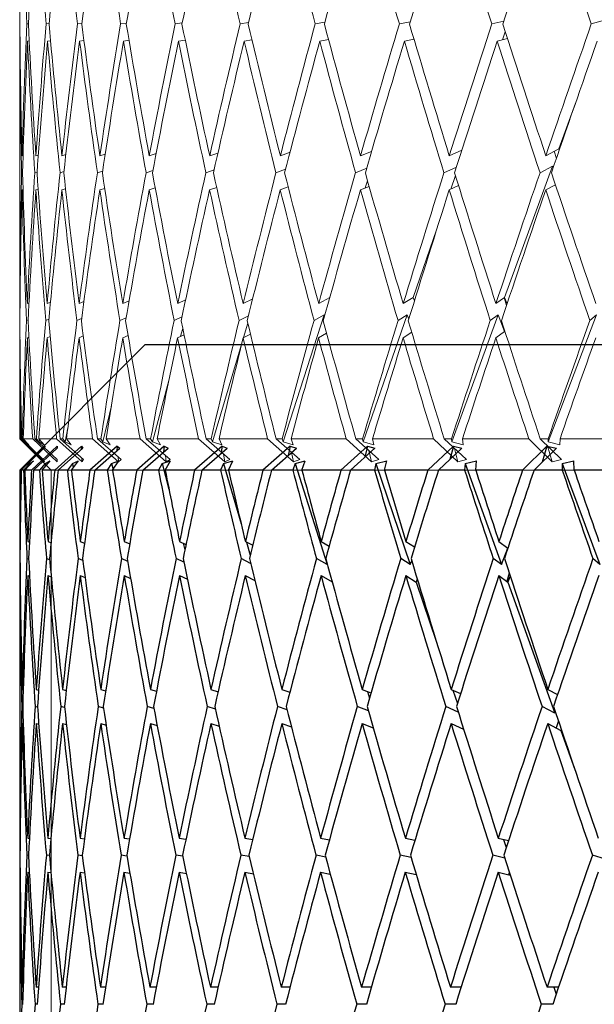
# Model space of a CAD drawing. Units: millimetres. Extents: x 6 to 413, y 7 to 291.
# Drawn here: x 316 to 321, y 266 to 274 of the extents above; entities that cross this region are included whole.
import ezdxf

# ---------------------------------------------------------------- set-up
doc = ezdxf.new("R2010")
doc.units = ezdxf.units.MM
doc.linetypes.add('PHANTOM', pattern=[12.7, 6.35, -1.27, 1.27, -1.27, 1.27, -1.27])

msp = doc.modelspace()

# ---------------------------------------------------------------- linework, layer by layer
at = {"color": 7, "linetype": 'PHANTOM', "lineweight": 18}
for p, q in [((316.3087, 274.112), (316.3087, 273.7834)), ((316.309, 273.9456), (316.3104, 273.9458)), ((316.3651, 273.9456), (316.3779, 273.9473)), ((316.5192, 273.9456), (316.5434, 273.9489)), ((316.7696, 273.9456), (316.805, 273.9506)), ((317.1136, 273.9456), (317.16, 273.9525)), ((317.5473, 273.9456), (317.6045, 273.9546)), ((318.0661, 273.9456), (318.1336, 273.9571)), ((318.6642, 273.9456), (318.7416, 273.9601)), ((319.3352, 273.9456), (319.422, 273.9638)), ((320.0716, 273.9456), (320.1676, 273.9689)), ((320.8653, 273.9456), (320.9705, 273.9762)), ((319.4497, 273.8321), (319.4472, 273.8244)), ((320.179, 273.8844), (320.1565, 273.8194)), ((316.3116, 273.8096), (316.3095, 273.8093)), ((316.3844, 273.8111), (316.3712, 273.8093)), ((316.5549, 273.8126), (316.5308, 273.8093)), ((316.8211, 273.8142), (316.7866, 273.8093)), ((317.1803, 273.8159), (317.1358, 273.8093)), ((317.6283, 273.8178), (317.5745, 273.8093)), ((318.1602, 273.8199), (318.098, 273.8093)), ((318.7703, 273.8224), (318.7004, 273.8093)), ((319.4517, 273.8254), (319.3753, 273.8093)), ((320.1968, 273.8292), (320.1151, 273.8093)), ((316.3087, 273.5141), (316.3087, 271.9865)), ((320.7391, 273.3137), (320.6064, 272.9506)), ((316.3355, 272.8979), (316.3277, 272.8958)), ((316.4574, 272.9011), (316.438, 272.8958)), ((316.6765, 272.9044), (316.6454, 272.8958)), ((316.9906, 272.9082), (316.9478, 272.8958)), ((317.3961, 272.9124), (317.3418, 272.8958)), ((317.8889, 272.9173), (317.8231, 272.8958)), ((318.4635, 272.9232), (318.3863, 272.8958)), ((319.114, 272.9307), (319.0255, 272.8958)), ((319.8336, 272.9407), (319.7334, 272.8958)), ((319.8291, 272.9387), (319.8309, 272.9325)), ((320.6064, 272.9506), (320.5025, 272.8958)), ((320.5695, 272.9312), (320.5875, 272.8746)), ((320.6064, 272.9506), (320.6101, 272.9404)), ((320.5562, 272.8134), (320.1739, 271.7672)), ((320.4564, 272.7608), (320.5562, 272.8134)), ((320.5615, 272.799), (320.5562, 272.8134)), ((316.3243, 272.7608), (316.3314, 272.7627)), ((316.4289, 272.7608), (316.4477, 272.7659)), ((316.6308, 272.7608), (316.6612, 272.7693)), ((316.9278, 272.7608), (316.9699, 272.773)), ((317.3165, 272.7608), (317.3703, 272.7772)), ((317.7929, 272.7608), (317.8581, 272.7821)), ((318.3516, 272.7608), (318.4282, 272.788)), ((318.9865, 272.7608), (319.0745, 272.7955)), ((319.6907, 272.7608), (319.7904, 272.8055)), ((319.7821, 272.7386), (319.7443, 272.6294)), ((319.082, 272.6959), (319.0638, 272.6396)), ((319.8072, 272.6577), (319.7327, 272.6243)), ((320.5794, 272.6652), (320.5017, 272.6243)), ((316.3352, 272.6263), (316.3276, 272.6243)), ((316.4563, 272.6292), (316.4378, 272.6243)), ((316.6741, 272.6323), (316.6452, 272.6243)), ((316.9862, 272.6354), (316.9475, 272.6243)), ((317.3893, 272.6389), (317.3414, 272.6243)), ((317.8788, 272.6426), (317.8225, 272.6243)), ((318.4493, 272.6468), (318.3857, 272.6243)), ((319.0945, 272.6517), (319.0248, 272.6243)), ((319.6318, 272.3048), (319.4456, 271.7672)), ((316.3087, 271.7125), (316.3087, 271.4574)), ((316.3094, 271.7173), (316.3113, 271.7181)), ((316.3835, 271.7228), (316.3698, 271.7173)), ((316.5538, 271.7278), (316.5281, 271.7173)), ((316.8206, 271.7334), (316.7826, 271.7173)), ((317.1809, 271.7396), (317.1306, 271.7173)), ((317.6309, 271.7469), (317.5681, 271.7173)), ((318.166, 271.7557), (318.0905, 271.7173)), ((318.7806, 271.7668), (318.6919, 271.7173)), ((319.4456, 271.7672), (319.3659, 271.7173)), ((319.4456, 271.7672), (319.4555, 271.7394)), ((320.1739, 271.7672), (320.1049, 271.7173)), ((320.1711, 271.7652), (320.1896, 271.7016)), ((320.1739, 271.7672), (320.1938, 271.7144)), ((316.3102, 271.5832), (316.3089, 271.5827)), ((316.3635, 271.5827), (316.3766, 271.5879)), ((316.5162, 271.5827), (316.5412, 271.5929)), ((316.7652, 271.5827), (316.8025, 271.5984)), ((317.1078, 271.5827), (317.1574, 271.6047)), ((317.5402, 271.5827), (317.6024, 271.6119)), ((318.0578, 271.5827), (318.1327, 271.6207)), ((318.1275, 271.561), (318.0939, 271.4477)), ((318.7364, 271.6282), (318.4089, 270.6161)), ((318.6548, 271.5827), (318.7364, 271.6282)), ((318.7394, 271.6192), (318.7364, 271.6282)), ((319.3974, 271.6282), (319.0468, 270.6161)), ((319.3247, 271.5827), (319.3974, 271.6282)), ((319.4102, 271.5924), (319.3974, 271.6282)), ((320.1231, 271.6282), (319.7533, 270.6161)), ((320.0602, 271.5827), (320.1231, 271.6282)), ((320.1731, 271.4956), (320.1231, 271.6282)), ((320.9057, 271.6282), (320.5206, 270.6161)), ((320.8532, 271.5827), (320.9057, 271.6282)), ((317.6081, 271.5203), (317.5911, 271.4568)), ((318.7554, 271.4815), (318.6913, 271.4458)), ((319.4339, 271.4888), (319.3652, 271.4458)), ((320.1731, 271.4956), (320.1042, 271.4458)), ((316.3093, 271.4458), (316.3113, 271.4465)), ((316.3826, 271.4509), (316.3696, 271.4458)), ((316.5514, 271.4554), (316.5279, 271.4458)), ((316.8157, 271.4599), (316.7823, 271.4458)), ((317.1728, 271.4646), (317.1302, 271.4458)), ((317.1725, 271.4662), (317.172, 271.4643)), ((317.6185, 271.4697), (317.5676, 271.4458)), ((318.148, 271.4752), (318.0899, 271.4458)), ((318.0749, 271.384), (317.8466, 270.6161)), ((316.3087, 271.1881), (316.3087, 270.6403)), ((317.4994, 271.114), (317.3661, 270.6161)), ((317.0399, 270.9023), (316.9726, 270.6161)), ((316.6928, 270.7279), (316.6704, 270.6161)), ((316.3087, 270.6403), (316.5587, 270.3903)), ((316.3087, 270.6403), (316.3187, 270.6403)), ((316.3187, 270.6403), (316.5066, 270.4575)), ((316.4961, 270.4745), (316.3245, 270.6403)), ((316.3245, 270.6403), (316.3292, 270.6403)), ((316.3292, 270.6403), (316.3523, 270.6161)), ((316.3827, 270.5924), (316.3373, 270.6403)), ((316.3373, 270.6403), (316.4123, 270.6403)), ((316.3532, 270.6235), (316.3523, 270.6161)), ((316.3827, 270.5924), (316.3523, 270.6161)), ((316.4123, 270.6403), (316.6087, 270.4575)), ((316.6087, 270.4745), (316.4293, 270.6403)), ((316.4293, 270.6403), (316.4418, 270.6403)), ((316.4418, 270.6403), (316.4629, 270.6161)), ((316.5029, 270.5924), (316.4614, 270.6403)), ((316.4614, 270.6403), (316.6033, 270.6403)), ((316.466, 270.635), (316.4629, 270.6161)), ((316.5029, 270.5924), (316.4629, 270.6161)), ((316.6033, 270.6403), (316.8062, 270.4575)), ((316.8167, 270.4745), (316.6315, 270.6403)), ((316.6315, 270.6403), (316.6515, 270.6403)), ((316.6515, 270.6403), (316.6704, 270.6161)), ((316.7196, 270.5924), (316.6704, 270.6161)), ((316.7196, 270.5924), (316.6825, 270.6403)), ((316.6825, 270.6403), (316.8897, 270.6403)), ((316.8897, 270.6403), (317.0967, 270.4575)), ((317.1177, 270.4745), (316.9287, 270.6403)), ((316.9287, 270.6403), (316.9561, 270.6403)), ((316.9561, 270.6403), (316.9726, 270.6161)), ((317.0304, 270.5924), (316.9726, 270.6161)), ((317.0304, 270.5924), (316.998, 270.6403)), ((316.998, 270.6403), (317.2683, 270.6403)), ((317.2683, 270.6403), (317.4773, 270.4575)), ((317.5084, 270.4745), (317.3177, 270.6403)), ((317.3177, 270.6403), (317.3522, 270.6403)), ((317.3522, 270.6403), (317.3661, 270.6161)), ((317.4318, 270.5924), (317.3661, 270.6161)), ((317.4318, 270.5924), (317.4046, 270.6403)), ((317.4046, 270.6403), (317.735, 270.6403)), ((317.735, 270.6403), (317.9437, 270.4575)), ((317.9846, 270.4745), (317.7943, 270.6403)), ((317.7943, 270.6403), (317.8355, 270.6403)), ((317.8355, 270.6403), (317.8466, 270.6161)), ((317.9196, 270.5924), (317.8466, 270.6161)), ((317.9196, 270.5924), (317.8978, 270.6403)), ((317.8978, 270.6403), (318.2847, 270.6403)), ((318.2847, 270.6403), (318.4907, 270.4575)), ((318.5411, 270.4745), (318.3532, 270.6403)), ((318.3532, 270.6403), (318.4006, 270.6403)), ((318.4006, 270.6403), (318.4089, 270.6161)), ((318.4884, 270.5924), (318.4089, 270.6161)), ((318.4884, 270.5924), (318.4722, 270.6403)), ((318.4722, 270.6403), (318.9114, 270.6403)), ((318.9114, 270.6403), (319.1125, 270.4575)), ((319.1717, 270.4745), (318.9883, 270.6403)), ((318.9883, 270.6403), (319.0414, 270.6403)), ((319.0414, 270.6403), (319.0468, 270.6161)), ((319.1319, 270.5924), (319.0468, 270.6161)), ((319.1319, 270.5924), (319.1215, 270.6403)), ((319.1215, 270.6403), (319.6081, 270.6403)), ((319.6081, 270.6403), (319.8021, 270.4575)), ((319.8695, 270.4745), (319.6927, 270.6403)), ((319.6927, 270.6403), (319.7509, 270.6403)), ((319.7509, 270.6403), (319.7533, 270.6161)), ((319.843, 270.5924), (319.7533, 270.6161)), ((319.843, 270.5924), (319.8386, 270.6403)), ((319.8386, 270.6403), (320.3673, 270.6403)), ((320.3673, 270.6403), (320.5521, 270.4575)), ((320.627, 270.4745), (320.4586, 270.6403)), ((320.4586, 270.6403), (320.5213, 270.6403)), ((320.5213, 270.6403), (320.5206, 270.6161)), ((320.614, 270.5924), (320.5206, 270.6161)), ((320.614, 270.5924), (320.6156, 270.6403)), ((320.6156, 270.6403), (321.1807, 270.6403)), ((319.0919, 270.5466), (319.1125, 270.4575)), ((319.7742, 270.5639), (319.8021, 270.4575)), ((320.515, 270.5848), (320.5521, 270.4575)), ((316.4961, 270.4745), (316.5066, 270.4575)), ((316.6087, 270.4745), (316.6087, 270.4575)), ((316.805, 270.4849), (316.8062, 270.4575)), ((316.8167, 270.4745), (316.8062, 270.4575)), ((317.0936, 270.4956), (317.0967, 270.4575)), ((317.1177, 270.4745), (317.0967, 270.4575)), ((317.4713, 270.5067), (317.4773, 270.4575)), ((317.5084, 270.4745), (317.4773, 270.4575)), ((317.9339, 270.5187), (317.9437, 270.4575)), ((317.9846, 270.4745), (317.9437, 270.4575)), ((318.4761, 270.5318), (318.4907, 270.4575)), ((318.5411, 270.4745), (318.4907, 270.4575)), ((319.1717, 270.4745), (319.1125, 270.4575)), ((319.8695, 270.4745), (319.8021, 270.4575)), ((320.627, 270.4745), (320.5521, 270.4575)), ((316.5587, 270.3903), (316.5587, 256.8903)), ((334.0587, 270.3903), (316.5587, 270.3903))]:
    msp.add_line(p, q, dxfattribs=at)
at = {"color": 7, "linetype": 'Continuous', "lineweight": 25}
for p, q in [((317.3087, 271.3903), (316.3087, 270.3903)), ((317.3087, 271.3903), (333.3087, 271.3903)), ((316.5123, 270.5818), (316.3161, 270.3903)), ((316.3212, 270.3903), (316.5017, 270.5654)), ((316.6087, 270.5818), (316.4034, 270.3903)), ((316.4198, 270.3903), (316.6087, 270.5654)), ((316.5123, 270.5818), (316.5017, 270.5654)), ((316.8005, 270.5818), (316.5883, 270.3903)), ((316.6087, 270.5818), (316.6087, 270.5654)), ((316.6159, 270.3903), (316.8111, 270.5654)), ((316.8005, 270.5818), (316.7994, 270.5549)), ((316.8005, 270.5818), (316.8111, 270.5654)), ((317.0855, 270.5818), (316.8687, 270.3903)), ((316.9072, 270.3903), (317.1065, 270.5654)), ((317.0855, 270.5818), (317.0824, 270.5441)), ((317.0855, 270.5818), (317.1065, 270.5654)), ((317.4606, 270.5818), (317.2416, 270.3903)), ((317.2905, 270.3903), (317.4918, 270.5654)), ((317.4606, 270.5818), (317.4545, 270.5329)), ((317.4606, 270.5818), (317.4918, 270.5654)), ((317.9216, 270.5818), (317.7029, 270.3903)), ((317.7617, 270.3903), (317.9628, 270.5654)), ((317.9216, 270.5818), (317.9117, 270.5209)), ((317.9216, 270.5818), (317.9628, 270.5654)), ((318.4636, 270.5818), (318.2476, 270.3903)), ((318.3156, 270.3903), (318.5142, 270.5654)), ((318.4636, 270.5818), (318.4488, 270.5077)), ((318.4636, 270.5818), (318.5142, 270.5654)), ((319.0806, 270.5818), (318.8695, 270.3903)), ((318.9461, 270.3903), (319.1401, 270.5654)), ((319.0806, 270.5818), (319.0597, 270.4929)), ((319.0806, 270.5818), (319.1401, 270.5654)), ((319.7659, 270.5818), (319.5621, 270.3903)), ((319.6463, 270.3903), (319.8336, 270.5654)), ((319.7659, 270.5818), (319.7374, 270.4755)), ((319.7659, 270.5818), (319.8336, 270.5654)), ((320.5118, 270.5818), (320.3176, 270.3903)), ((320.4086, 270.3903), (320.587, 270.5654)), ((320.5118, 270.5818), (320.474, 270.4545)), ((320.5118, 270.5818), (320.587, 270.5654)), ((316.3488, 270.3903), (316.4191, 270.4653)), ((316.3887, 270.4428), (316.4191, 270.4653)), ((316.4865, 270.3903), (316.5509, 270.4653)), ((316.5108, 270.4428), (316.5509, 270.4653)), ((316.7209, 270.3903), (316.7786, 270.4653)), ((316.7293, 270.4428), (316.7786, 270.4653)), ((317.0418, 270.4428), (317.0997, 270.4653)), ((317.0494, 270.3903), (317.0997, 270.4653)), ((317.4448, 270.4428), (317.5108, 270.4653)), ((317.4684, 270.3903), (317.5108, 270.4653)), ((317.9341, 270.4428), (318.0073, 270.4653)), ((317.9733, 270.3903), (318.0073, 270.4653)), ((318.5041, 270.4428), (318.5839, 270.4653)), ((318.5586, 270.3903), (318.5839, 270.4653)), ((319.1487, 270.4428), (319.2341, 270.4653)), ((319.2178, 270.3903), (319.2341, 270.4653)), ((319.8608, 270.4428), (319.9508, 270.4653)), ((319.9437, 270.3903), (319.9508, 270.4653)), ((320.6325, 270.4428), (320.7263, 270.4653)), ((320.7284, 270.3903), (320.7263, 270.4653)), ((316.3087, 270.3903), (316.3087, 270.1586)), ((316.3161, 270.3903), (316.3087, 270.3903)), ((316.3391, 270.3903), (316.3212, 270.3903)), ((316.3887, 270.4428), (316.3391, 270.3903)), ((316.4034, 270.3903), (316.3488, 270.3903)), ((316.3887, 270.4428), (316.3897, 270.434)), ((316.4654, 270.3903), (316.4198, 270.3903)), ((316.5108, 270.4428), (316.4654, 270.3903)), ((316.5883, 270.3903), (316.4865, 270.3903)), ((316.5108, 270.4428), (316.514, 270.4224)), ((316.6886, 270.3903), (316.6159, 270.3903)), ((316.7293, 270.4428), (316.6886, 270.3903)), ((316.8687, 270.3903), (316.7209, 270.3903)), ((316.7293, 270.4428), (316.7358, 270.4096)), ((317.0063, 270.3903), (316.9072, 270.3903)), ((317.0418, 270.4428), (317.0063, 270.3903)), ((317.0418, 270.4428), (317.0527, 270.3952)), ((317.2416, 270.3903), (317.0494, 270.3903)), ((317.4149, 270.3903), (317.2905, 270.3903)), ((317.4448, 270.4428), (317.4149, 270.3903)), ((317.4448, 270.4428), (317.4988, 270.2373)), ((317.7029, 270.3903), (317.4684, 270.3903)), ((317.91, 270.3903), (317.7617, 270.3903)), ((317.9341, 270.4428), (317.91, 270.3903)), ((317.9341, 270.4428), (318.0739, 269.9628)), ((318.2476, 270.3903), (317.9733, 270.3903)), ((318.4862, 270.3903), (318.3156, 270.3903)), ((318.5041, 270.4428), (318.4862, 270.3903)), ((318.5041, 270.4428), (318.7595, 269.6375)), ((318.8695, 270.3903), (318.5586, 270.3903)), ((319.1371, 270.3903), (318.9461, 270.3903)), ((319.1487, 270.4428), (319.1371, 270.3903)), ((319.1487, 270.4428), (319.4221, 269.6375)), ((319.5621, 270.3903), (319.2178, 270.3903)), ((319.8556, 270.3903), (319.6463, 270.3903)), ((319.8608, 270.4428), (319.8556, 270.3903)), ((319.8608, 270.4428), (320.1492, 269.6375)), ((320.3176, 270.3903), (319.9437, 270.3903)), ((320.6339, 270.3903), (320.4086, 270.3903)), ((320.6325, 270.4428), (320.6339, 270.3903)), ((320.6325, 270.4428), (320.9328, 269.6375)), ((321.1277, 270.3903), (320.7284, 270.3903)), ((316.3087, 269.8846), (316.3087, 269.487)), ((316.312, 269.8209), (316.3097, 269.8218)), ((316.3731, 269.8218), (316.3865, 269.8165)), ((316.5344, 269.8218), (316.5583, 269.812)), ((316.7918, 269.8218), (316.8256, 269.8075)), ((317.1426, 269.8218), (317.1855, 269.8028)), ((317.5828, 269.8218), (317.6339, 269.7977)), ((317.6113, 269.8084), (317.6251, 269.7558)), ((318.1076, 269.8218), (318.166, 269.7921)), ((318.1163, 269.8174), (318.1466, 269.7132)), ((318.7114, 269.8218), (318.7757, 269.7858)), ((319.3874, 269.8218), (319.4563, 269.7785)), ((320.1283, 269.8218), (320.2, 269.7697)), ((320.1492, 269.6375), (320.2, 269.7697)), ((316.3091, 269.6853), (316.3107, 269.6847)), ((316.3801, 269.68), (316.3667, 269.6853)), ((316.5476, 269.675), (316.5223, 269.6853)), ((316.8117, 269.6695), (316.7742, 269.6853)), ((317.1694, 269.6632), (317.1196, 269.6853)), ((317.6169, 269.656), (317.5547, 269.6853)), ((318.1496, 269.6472), (318.0748, 269.6853)), ((318.7595, 269.6375), (318.6741, 269.6853)), ((319.4221, 269.6375), (319.3461, 269.6853)), ((320.1492, 269.6375), (320.0834, 269.6853)), ((320.9328, 269.6375), (320.878, 269.6853)), ((318.7595, 269.6375), (318.7607, 269.6409)), ((319.4221, 269.6375), (319.4335, 269.6688)), ((316.312, 269.5493), (316.3097, 269.5502)), ((316.373, 269.5502), (316.387, 269.5446)), ((316.5342, 269.5502), (316.5602, 269.5396)), ((316.7915, 269.5502), (316.8296, 269.5341)), ((317.1422, 269.5502), (317.1926, 269.5278)), ((317.5823, 269.5502), (317.6451, 269.5206)), ((318.107, 269.5502), (318.1825, 269.5118)), ((318.7107, 269.5502), (318.7992, 269.5007)), ((319.3867, 269.5502), (319.4694, 269.4982)), ((319.4781, 269.5218), (319.4694, 269.4982)), ((320.1275, 269.5502), (320.1991, 269.4982)), ((320.2109, 269.5695), (320.1914, 269.5038)), ((320.2181, 269.5477), (320.1991, 269.4982)), ((319.4694, 269.4982), (319.6293, 269.0273)), ((320.1991, 269.4982), (320.5733, 268.4535)), ((316.3087, 269.2178), (316.3087, 267.7854)), ((316.329, 268.643), (316.3368, 268.641)), ((316.4412, 268.643), (316.4599, 268.638)), ((316.6506, 268.643), (316.6798, 268.6349)), ((316.9549, 268.643), (316.9939, 268.6318)), ((317.3506, 268.643), (317.3988, 268.6284)), ((317.8336, 268.643), (317.8901, 268.6246)), ((318.3985, 268.643), (318.4623, 268.6204)), ((319.0391, 268.643), (319.1089, 268.6154)), ((319.0801, 268.6268), (319.0969, 268.5739)), ((319.7483, 268.643), (319.823, 268.6095)), ((319.7618, 268.637), (319.7979, 268.5307)), ((320.5185, 268.643), (320.5962, 268.602)), ((316.3328, 268.5049), (316.3255, 268.5069)), ((316.4509, 268.5018), (316.432, 268.5069)), ((316.6664, 268.4984), (316.6359, 268.5069)), ((316.9769, 268.4947), (316.9347, 268.5069)), ((317.379, 268.4905), (317.3253, 268.5069)), ((317.8685, 268.4856), (317.8033, 268.5069)), ((318.4401, 268.4797), (318.3636, 268.5069)), ((319.0878, 268.4722), (319, 268.5069)), ((319.8048, 268.4622), (319.7055, 268.5069)), ((320.5733, 268.4535), (320.4724, 268.5069)), ((320.5733, 268.4535), (320.578, 268.4661)), ((316.3289, 268.3715), (316.3369, 268.3693)), ((316.441, 268.3715), (316.4606, 268.3662)), ((316.6503, 268.3715), (316.6815, 268.3628)), ((316.9545, 268.3715), (316.9973, 268.3591)), ((317.3502, 268.3715), (317.4045, 268.3549)), ((317.8331, 268.3715), (317.8988, 268.35)), ((318.3979, 268.3715), (318.4749, 268.3441)), ((319.0384, 268.3715), (319.1266, 268.3366)), ((319.7476, 268.3715), (319.8473, 268.3266)), ((320.5177, 268.3715), (320.6225, 268.3161)), ((320.6023, 268.3938), (320.5838, 268.3365)), ((319.8443, 268.3362), (319.8422, 268.3289)), ((320.6257, 268.3246), (320.6225, 268.3161)), ((320.6225, 268.3161), (320.7341, 268.0045)), ((316.3087, 267.5114), (316.3087, 267.1352)), ((316.3097, 267.4578), (316.3118, 267.4575)), ((316.3724, 267.4578), (316.3858, 267.456)), ((316.5331, 267.4578), (316.5574, 267.4545)), ((316.79, 267.4578), (316.8247, 267.4529)), ((317.1402, 267.4578), (317.1848, 267.4512)), ((317.5798, 267.4578), (317.6338, 267.4493)), ((318.1042, 267.4578), (318.1667, 267.4472)), ((318.7075, 267.4578), (318.7775, 267.4447)), ((319.3831, 267.4578), (319.4597, 267.4417)), ((319.4558, 267.4425), (319.4579, 267.4358)), ((320.1236, 267.4578), (320.2055, 267.4379)), ((320.1657, 267.4476), (320.1875, 267.3833)), ((316.3106, 267.3217), (316.309, 267.3219)), ((316.379, 267.3202), (316.3661, 267.3219)), ((316.5455, 267.3186), (316.5212, 267.3219)), ((316.808, 267.3169), (316.7726, 267.3219)), ((317.1639, 267.315), (317.1175, 267.3219)), ((317.6092, 267.3129), (317.5521, 267.3219)), ((318.1391, 267.3104), (318.0717, 267.3219)), ((318.7478, 267.3075), (318.6706, 267.3219)), ((319.4289, 267.3037), (319.3423, 267.3219)), ((320.1749, 267.2987), (320.0793, 267.3219)), ((320.9782, 267.2914), (320.8736, 267.3219)), ((316.3096, 267.1862), (316.3118, 267.1859)), ((316.3723, 267.1862), (316.3859, 267.1844)), ((316.5329, 267.1862), (316.5578, 267.1828)), ((316.7897, 267.1862), (316.8257, 267.1811)), ((317.1398, 267.1862), (317.1868, 267.1792)), ((317.5793, 267.1862), (317.637, 267.1771)), ((318.1036, 267.1862), (318.1715, 267.1747)), ((318.7068, 267.1862), (318.7845, 267.1717)), ((319.3824, 267.1862), (319.4694, 267.1679)), ((320.1228, 267.1862), (320.2189, 267.1629)), ((320.2114, 267.1859), (320.205, 267.1663)), ((316.3087, 266.8659), (316.3087, 265.3859)), ((316.3362, 266.2693), (316.3285, 266.2693)), ((316.4589, 266.2693), (316.4399, 266.2693)), ((316.6785, 266.2693), (316.6485, 266.2693)), ((316.9926, 266.2693), (316.952, 266.2693)), ((317.3979, 266.2693), (317.3471, 266.2693)), ((317.8899, 266.2693), (317.8294, 266.2693)), ((318.4631, 266.2693), (318.3936, 266.2693)), ((319.1113, 266.2693), (319.0336, 266.2693)), ((319.8274, 266.2693), (319.7424, 266.2693)), ((320.6036, 266.2693), (320.5121, 266.2693)), ((320.5658, 266.2693), (320.5847, 266.2137)), ((316.3322, 266.1337), (316.325, 266.1337)), ((316.4492, 266.1337), (316.4308, 266.1337)), ((316.6632, 266.1337), (316.6339, 266.1337)), ((316.972, 266.1337), (316.932, 266.1337)), ((317.3722, 266.1337), (317.3219, 266.1337)), ((317.8593, 266.1337), (317.7993, 266.1337)), ((318.428, 266.1337), (318.359, 266.1337)), ((319.0721, 266.1337), (318.9948, 266.1337)), ((319.7845, 266.1337), (319.6998, 266.1337)), ((320.5575, 266.1337), (320.4663, 266.1337))]:
    msp.add_line(p, q, dxfattribs=at)
at = {"color": 7, "linetype": 'PHANTOM', "lineweight": 18}
for centre, major_axis, ratio, start_param, end_param in [((325.3087, 275.8659), (1.117, 22.4948), 0.396999, 1.629104, 1.676003), ((325.3087, 274.112), (-1.1088, 22.951), 0.389152, 1.5134, 1.559245), ((325.3087, 275.8659), (2.2046, 22.4829), 0.388108, 1.647432, 1.694332), ((325.3087, 274.112), (-2.1895, 22.9399), 0.380542, 1.495894, 1.541739), ((325.3087, 275.8659), (3.2375, 22.4666), 0.373778, 1.663204, 1.710103), ((325.3087, 274.112), (-3.2173, 22.9247), 0.366647, 1.480788, 1.526632), ((325.3087, 275.8659), (4.1965, 22.4499), 0.354646, 1.675589, 1.722488), ((325.3087, 274.112), (-4.1736, 22.909), 0.348062, 1.468873, 1.514718), ((325.3087, 275.8659), (5.0695, 22.4364), 0.331444, 1.684144, 1.731043), ((325.3087, 274.112), (-5.0461, 22.8962), 0.325481, 1.460589, 1.506433), ((325.3087, 275.8659), (5.8507, 22.4283), 0.304916, 1.688768, 1.735667), ((325.3087, 274.112), (-5.8287, 22.8885), 0.299609, 1.45605, 1.501895), ((325.3087, 275.8659), (6.5388, 22.4268), 0.275749, 1.689619, 1.736518), ((325.3087, 274.112), (-6.5193, 22.8869), 0.271106, 1.455129, 1.500973), ((325.3087, 275.8659), (7.1352, 22.4314), 0.244539, 1.687022, 1.733921), ((325.3087, 274.112), (-7.1189, 22.8911), 0.24055, 1.457529, 1.503374), ((325.3087, 275.8659), (7.6429, 22.4409), 0.211781, 1.681397, 1.728296), ((325.3087, 274.112), (-7.6302, 22.8999), 0.208425, 1.462864, 1.508708), ((325.3087, 275.8659), (8.0653, 22.4534), 0.177873, 1.673199, 1.720098), ((325.3087, 274.112), (-8.0561, 22.9117), 0.175127, 1.4707, 1.516544), ((325.3087, 274.112), (0, 22.9551), 0.39207, 1.564829, 1.578044), ((325.3087, 276.1352), (1.117, 22.4948), 0.396999, 1.687979, 1.701243), ((325.3087, 274.3859), (0, 22.9551), 0.39207, 1.59002, 1.635756), ((325.3087, 276.1352), (2.2046, 22.4829), 0.388108, 1.706308, 1.753315), ((325.3087, 274.3859), (-1.1088, 22.951), 0.389152, 1.571221, 1.616957), ((325.3087, 276.1352), (3.2375, 22.4666), 0.373778, 1.722079, 1.769086), ((325.3087, 274.3859), (-2.1895, 22.9399), 0.380542, 1.553715, 1.599451), ((325.3087, 276.1352), (4.1965, 22.4499), 0.354646, 1.734464, 1.781471), ((325.3087, 274.3859), (-3.2173, 22.9247), 0.366647, 1.538608, 1.584345), ((325.3087, 276.1352), (5.0695, 22.4364), 0.331444, 1.743019, 1.790026), ((325.3087, 274.3859), (-4.1736, 22.909), 0.348062, 1.526694, 1.572431), ((325.3087, 276.1352), (5.8507, 22.4283), 0.304916, 1.747643, 1.79465), ((325.3087, 274.3859), (-5.0461, 22.8962), 0.325481, 1.518409, 1.564146), ((325.3087, 276.1352), (6.5388, 22.4268), 0.275749, 1.748494, 1.795501), ((325.3087, 274.3859), (-5.8287, 22.8885), 0.299609, 1.513871, 1.559607), ((325.3087, 276.1352), (7.1352, 22.4314), 0.244539, 1.745898, 1.792905), ((325.3087, 274.3859), (-6.5193, 22.8869), 0.271106, 1.512949, 1.558686), ((325.3087, 276.1352), (7.6429, 22.4409), 0.211781, 1.740272, 1.787279), ((325.3087, 274.3859), (-7.1189, 22.8911), 0.24055, 1.51535, 1.561087), ((325.3087, 276.1352), (8.0653, 22.4534), 0.177873, 1.732074, 1.779081), ((325.3087, 274.3859), (-7.6302, 22.8999), 0.208425, 1.520685, 1.566421), ((325.3087, 276.1352), (8.4059, 22.467), 0.143131, 1.721769, 1.768776), ((325.3087, 275.8659), (1.117, 22.4948), 0.396999, 1.682042, 1.695227), ((325.3087, 274.112), (0, 22.9551), 0.39207, 1.58398, 1.629691), ((325.3087, 275.8659), (2.2046, 22.4829), 0.388108, 1.700371, 1.747355), ((325.3087, 274.112), (-1.1088, 22.951), 0.389152, 1.565181, 1.610892), ((325.3087, 275.8659), (3.2375, 22.4666), 0.373778, 1.716142, 1.763126), ((325.3087, 274.112), (-2.1895, 22.9399), 0.380542, 1.547675, 1.593386), ((325.3087, 275.8659), (4.1965, 22.4499), 0.354646, 1.728528, 1.775511), ((325.3087, 274.112), (-3.2173, 22.9247), 0.366647, 1.532569, 1.57828), ((325.3087, 275.8659), (5.0695, 22.4364), 0.331444, 1.737082, 1.784066), ((325.3087, 274.112), (-4.1736, 22.909), 0.348062, 1.520655, 1.566365), ((325.3087, 275.8659), (5.8507, 22.4283), 0.304916, 1.741706, 1.78869), ((325.3087, 274.112), (-5.0461, 22.8962), 0.325481, 1.51237, 1.55808), ((325.3087, 275.8659), (6.5388, 22.4268), 0.275749, 1.742557, 1.789541), ((325.3087, 274.112), (-5.8287, 22.8885), 0.299609, 1.507831, 1.553542), ((325.3087, 275.8659), (7.1352, 22.4314), 0.244539, 1.739961, 1.786945), ((325.3087, 274.112), (-6.5193, 22.8869), 0.271106, 1.50691, 1.55262), ((325.3087, 275.8659), (7.6429, 22.4409), 0.211781, 1.734335, 1.781319), ((325.3087, 274.112), (-7.1189, 22.8911), 0.24055, 1.509311, 1.555021), ((325.3087, 275.8659), (8.0653, 22.4534), 0.177873, 1.726138, 1.773122), ((325.3087, 274.112), (-7.6302, 22.8999), 0.208425, 1.514645, 1.560356), ((325.3087, 275.8659), (8.4059, 22.467), 0.143131, 1.715833, 1.762816), ((325.3087, 276.1352), (2.2046, 22.4829), 0.388108, 1.75938, 1.806477), ((325.3087, 274.3859), (0, 22.9551), 0.39207, 1.641716, 1.687314), ((325.3087, 276.1352), (3.2375, 22.4666), 0.373778, 1.775152, 1.822248), ((325.3087, 274.3859), (-1.1088, 22.951), 0.389152, 1.622917, 1.668515), ((325.3087, 276.1352), (4.1965, 22.4499), 0.354646, 1.787537, 1.834633), ((325.3087, 274.3859), (-2.1895, 22.9399), 0.380542, 1.605411, 1.651009), ((325.3087, 276.1352), (5.0695, 22.4364), 0.331444, 1.796092, 1.843188), ((325.3087, 274.3859), (-3.2173, 22.9247), 0.366647, 1.590305, 1.635903), ((325.3087, 276.1352), (5.8507, 22.4283), 0.304916, 1.800716, 1.847812), ((325.3087, 274.3859), (-4.1736, 22.909), 0.348062, 1.578391, 1.623988), ((325.3087, 276.1352), (6.5388, 22.4268), 0.275749, 1.801567, 1.848663), ((325.3087, 274.3859), (-5.0461, 22.8962), 0.325481, 1.570106, 1.615703), ((325.3087, 276.1352), (7.1352, 22.4314), 0.244539, 1.79897, 1.846067), ((325.3087, 274.3859), (-5.8287, 22.8885), 0.299609, 1.565567, 1.611165), ((325.3087, 276.1352), (7.6429, 22.4409), 0.211781, 1.793344, 1.840441), ((325.3087, 274.3859), (-6.5193, 22.8869), 0.271106, 1.564646, 1.610243), ((325.3087, 276.1352), (8.0653, 22.4534), 0.177873, 1.785147, 1.832244), ((325.3087, 274.3859), (-7.1189, 22.8911), 0.24055, 1.567047, 1.612644), ((325.3087, 276.1352), (8.4059, 22.467), 0.143131, 1.774842, 1.821938), ((325.3087, 274.3859), (-7.6302, 22.8999), 0.208425, 1.572381, 1.617979), ((325.3087, 275.8659), (2.2046, 22.4829), 0.388108, 1.753419, 1.800476), ((325.3087, 274.112), (0, 22.9551), 0.39207, 1.635652, 1.681206), ((325.3087, 275.8659), (3.2375, 22.4666), 0.373778, 1.76919, 1.816247), ((325.3087, 274.112), (-1.1088, 22.951), 0.389152, 1.616853, 1.662407), ((325.3087, 275.8659), (4.1965, 22.4499), 0.354646, 1.781576, 1.828632), ((325.3087, 274.112), (-2.1895, 22.9399), 0.380542, 1.599347, 1.644901), ((325.3087, 275.8659), (5.0695, 22.4364), 0.331444, 1.790131, 1.837187), ((325.3087, 274.112), (-3.2173, 22.9247), 0.366647, 1.584241, 1.629795), ((325.3087, 275.8659), (5.8507, 22.4283), 0.304916, 1.794755, 1.841811), ((325.3087, 274.112), (-4.1736, 22.909), 0.348062, 1.572326, 1.617881), ((325.3087, 275.8659), (6.5388, 22.4268), 0.275749, 1.795605, 1.842662), ((325.3087, 274.112), (-5.0461, 22.8962), 0.325481, 1.564042, 1.609596), ((325.3087, 275.8659), (7.1352, 22.4314), 0.244539, 1.793009, 1.840065), ((325.3087, 274.112), (-5.8287, 22.8885), 0.299609, 1.559503, 1.605057), ((325.3087, 275.8659), (7.6429, 22.4409), 0.211781, 1.787383, 1.83444), ((325.3087, 274.112), (-6.5193, 22.8869), 0.271106, 1.558582, 1.604136), ((325.3087, 275.8659), (8.0653, 22.4534), 0.177873, 1.779186, 1.826242), ((325.3087, 274.112), (-7.1189, 22.8911), 0.24055, 1.560982, 1.606537), ((325.3087, 275.8659), (8.4059, 22.467), 0.143131, 1.768881, 1.815937), ((325.3087, 274.112), (-7.6302, 22.8999), 0.208425, 1.566317, 1.611871), ((325.3087, 274.3859), (1.1088, 22.951), 0.389152, 1.694315, 1.706113), ((325.3087, 274.112), (1.1088, 22.951), 0.389152, 1.688315, 1.700005), ((325.3087, 276.1352), (2.2046, 22.4829), 0.388108, 1.812585, 1.824392), ((325.3087, 274.3859), (1.1088, 22.951), 0.389152, 1.712114, 1.7535), ((325.3087, 276.1352), (3.2375, 22.4666), 0.373778, 1.828356, 1.871328), ((325.3087, 274.3859), (0, 22.9551), 0.39207, 1.693315, 1.734701), ((325.3087, 276.1352), (4.1965, 22.4499), 0.354646, 1.840741, 1.883713), ((325.3087, 274.3859), (-1.1088, 22.951), 0.389152, 1.674516, 1.715902), ((325.3087, 276.1352), (5.0695, 22.4364), 0.331444, 1.849296, 1.892268), ((325.3087, 274.3859), (-2.1895, 22.9399), 0.380542, 1.65701, 1.698396), ((325.3087, 276.1352), (5.8507, 22.4283), 0.304916, 1.85392, 1.896892), ((325.3087, 274.3859), (-3.2173, 22.9247), 0.366647, 1.641904, 1.68329), ((325.3087, 276.1352), (6.5388, 22.4268), 0.275749, 1.854771, 1.897743), ((325.3087, 274.3859), (-4.1736, 22.909), 0.348062, 1.62999, 1.671375), ((325.3087, 276.1352), (7.1352, 22.4314), 0.244539, 1.852174, 1.895146), ((325.3087, 274.3859), (-5.0461, 22.8962), 0.325481, 1.621705, 1.66309), ((325.3087, 276.1352), (7.6429, 22.4409), 0.211781, 1.846549, 1.88952), ((325.3087, 274.3859), (-5.8287, 22.8885), 0.299609, 1.617166, 1.658552), ((325.3087, 276.1352), (8.0653, 22.4534), 0.177873, 1.838351, 1.881323), ((325.3087, 274.3859), (-6.5193, 22.8869), 0.271106, 1.616245, 1.65763), ((325.3087, 276.1352), (8.4059, 22.467), 0.143131, 1.828046, 1.871018), ((325.3087, 274.3859), (-7.1189, 22.8911), 0.24055, 1.618646, 1.660031), ((325.3087, 276.1352), (8.6676, 22.4798), 0.107799, 1.816086, 1.859058), ((325.3087, 275.8659), (2.2046, 22.4829), 0.388108, 1.806582, 1.818275), ((325.3087, 274.112), (1.1088, 22.951), 0.389152, 1.706008, 1.741415), ((325.3087, 275.8659), (3.2375, 22.4666), 0.373778, 1.822353, 1.859006), ((325.3087, 274.112), (0, 22.9551), 0.39207, 1.687209, 1.722616), ((325.3087, 275.8659), (4.1965, 22.4499), 0.354646, 1.834738, 1.871391), ((325.3087, 274.112), (-1.1088, 22.951), 0.389152, 1.66841, 1.703817), ((325.3087, 275.8659), (5.0695, 22.4364), 0.331444, 1.843293, 1.879946), ((325.3087, 274.112), (-2.1895, 22.9399), 0.380542, 1.650904, 1.686311), ((325.3087, 275.8659), (5.8507, 22.4283), 0.304916, 1.847917, 1.88457), ((325.3087, 274.112), (-3.2173, 22.9247), 0.366647, 1.635798, 1.671205), ((325.3087, 275.8659), (6.5388, 22.4268), 0.275749, 1.848768, 1.885421), ((325.3087, 274.112), (-4.1736, 22.909), 0.348062, 1.623883, 1.65929), ((325.3087, 275.8659), (7.1352, 22.4314), 0.244539, 1.846172, 1.882824), ((325.3087, 274.112), (-5.0461, 22.8962), 0.325481, 1.615598, 1.651005), ((325.3087, 275.8659), (7.6429, 22.4409), 0.211781, 1.840546, 1.877198), ((325.3087, 274.112), (-5.8287, 22.8885), 0.299609, 1.61106, 1.646467), ((325.3087, 275.8659), (8.0653, 22.4534), 0.177873, 1.832349, 1.869001), ((325.3087, 274.112), (-6.5193, 22.8869), 0.271106, 1.610138, 1.645545), ((325.3087, 275.8659), (8.4059, 22.467), 0.143131, 1.822043, 1.858696), ((325.3087, 274.112), (-7.1189, 22.8911), 0.24055, 1.612539, 1.647946), ((325.3087, 275.8659), (8.6676, 22.4798), 0.107799, 1.810083, 1.846736)]:
    msp.add_ellipse(centre, major_axis=major_axis, ratio=ratio, start_param=start_param, end_param=end_param, dxfattribs=at)
at = {"color": 7, "linetype": 'Continuous', "lineweight": 25}
for centre, major_axis, ratio, start_param, end_param in [((325.3087, 267.1352), (-1.117, 22.4948), 0.396999, 1.405899, 1.431391), ((325.3087, 266.8659), (-1.117, 22.4948), 0.396999, 1.393794, 1.42539), ((325.3087, 265.112), (-3.2173, 22.9247), 0.366647, 1.287367, 1.318813), ((325.3087, 265.3859), (-3.2173, 22.9247), 0.366647, 1.299612, 1.32492), ((325.3087, 267.1352), (0, 22.4992), 0.400014, 1.425609, 1.451102), ((325.3087, 266.8659), (0, 22.4992), 0.400014, 1.413504, 1.4451), ((325.3087, 265.112), (-4.1736, 22.909), 0.348062, 1.275452, 1.306898), ((325.3087, 265.3859), (-4.1736, 22.909), 0.348062, 1.287698, 1.313006), ((325.3087, 267.1352), (1.117, 22.4948), 0.396999, 1.44532, 1.470812), ((325.3087, 266.8659), (1.117, 22.4948), 0.396999, 1.433215, 1.464811), ((325.3087, 265.112), (-5.0461, 22.8962), 0.325481, 1.267167, 1.298613), ((325.3087, 265.3859), (-5.0461, 22.8962), 0.325481, 1.279413, 1.304721), ((325.3087, 267.1352), (2.2046, 22.4829), 0.388108, 1.463648, 1.489141), ((325.3087, 266.8659), (2.2046, 22.4829), 0.388108, 1.451543, 1.483139), ((325.3087, 265.112), (-5.8287, 22.8885), 0.299609, 1.262629, 1.294075), ((325.3087, 265.3859), (-5.8287, 22.8885), 0.299609, 1.274875, 1.300183), ((325.3087, 267.1352), (3.2375, 22.4666), 0.373778, 1.47942, 1.504912), ((325.3087, 266.8659), (3.2375, 22.4666), 0.373778, 1.467314, 1.498911), ((325.3087, 265.112), (-6.5193, 22.8869), 0.271106, 1.261707, 1.293153), ((325.3087, 265.3859), (-6.5193, 22.8869), 0.271106, 1.273953, 1.299261), ((325.3087, 267.1352), (4.1965, 22.4499), 0.354646, 1.491805, 1.517297), ((325.3087, 266.8659), (4.1965, 22.4499), 0.354646, 1.4797, 1.511296), ((325.3087, 265.112), (-7.1189, 22.8911), 0.24055, 1.264108, 1.295554), ((325.3087, 265.3859), (-7.1189, 22.8911), 0.24055, 1.276354, 1.301662), ((325.3087, 267.1352), (5.0695, 22.4364), 0.331444, 1.50036, 1.525852), ((325.3087, 266.8659), (5.0695, 22.4364), 0.331444, 1.488255, 1.519851), ((325.3087, 265.112), (-7.6302, 22.8999), 0.208425, 1.269443, 1.300889), ((325.3087, 265.3859), (-7.6302, 22.8999), 0.208425, 1.281688, 1.306997), ((325.3087, 267.1352), (5.8507, 22.4283), 0.304916, 1.504984, 1.530476), ((325.3087, 266.8659), (5.8507, 22.4283), 0.304916, 1.492879, 1.524475), ((325.3087, 265.112), (-8.0561, 22.9117), 0.175127, 1.277278, 1.308724), ((325.3087, 265.3859), (-8.0561, 22.9117), 0.175127, 1.289524, 1.314832), ((325.3087, 267.1352), (6.5388, 22.4268), 0.275749, 1.505835, 1.531327), ((325.3087, 266.8659), (6.5388, 22.4268), 0.275749, 1.493729, 1.525326), ((325.3087, 265.112), (-8.3998, 22.9245), 0.140969, 1.287171, 1.318617), ((325.3087, 265.3859), (-8.3998, 22.9245), 0.140969, 1.299417, 1.324725), ((325.3087, 267.1352), (7.1352, 22.4314), 0.244539, 1.503238, 1.52873), ((325.3087, 266.8659), (7.1352, 22.4314), 0.244539, 1.491133, 1.522729), ((325.3087, 265.112), (-8.6641, 22.9366), 0.106198, 1.298684, 1.33013), ((325.3087, 265.3859), (-8.6641, 22.9366), 0.106198, 1.31093, 1.336238), ((325.3087, 265.3859), (-2.1895, 22.9399), 0.380542, 1.325052, 1.340027), ((325.3087, 265.112), (-2.1895, 22.9399), 0.380542, 1.318951, 1.333919), ((325.3087, 267.1352), (-1.117, 22.4948), 0.396999, 1.437499, 1.452383), ((325.3087, 265.3859), (-2.1895, 22.9399), 0.380542, 1.346028, 1.39212), ((325.3087, 267.1352), (0, 22.4992), 0.400014, 1.457209, 1.503728), ((325.3087, 265.3859), (-3.2173, 22.9247), 0.366647, 1.330922, 1.377014), ((325.3087, 267.1352), (1.117, 22.4948), 0.396999, 1.47692, 1.523439), ((325.3087, 265.3859), (-4.1736, 22.909), 0.348062, 1.319007, 1.365099), ((325.3087, 267.1352), (2.2046, 22.4829), 0.388108, 1.495248, 1.541767), ((325.3087, 265.3859), (-5.0461, 22.8962), 0.325481, 1.310722, 1.356814), ((325.3087, 267.1352), (3.2375, 22.4666), 0.373778, 1.51102, 1.557538), ((325.3087, 265.3859), (-5.8287, 22.8885), 0.299609, 1.306184, 1.352276), ((325.3087, 267.1352), (4.1965, 22.4499), 0.354646, 1.523405, 1.569924), ((325.3087, 265.3859), (-6.5193, 22.8869), 0.271106, 1.305262, 1.351354), ((325.3087, 267.1352), (5.0695, 22.4364), 0.331444, 1.53196, 1.578479), ((325.3087, 265.3859), (-7.1189, 22.8911), 0.24055, 1.307663, 1.353755), ((325.3087, 267.1352), (5.8507, 22.4283), 0.304916, 1.536584, 1.583103), ((325.3087, 265.3859), (-7.6302, 22.8999), 0.208425, 1.312998, 1.35909), ((325.3087, 267.1352), (6.5388, 22.4268), 0.275749, 1.537435, 1.583953), ((325.3087, 265.3859), (-8.0561, 22.9117), 0.175127, 1.320833, 1.366926), ((325.3087, 267.1352), (7.1352, 22.4314), 0.244539, 1.534838, 1.581357), ((325.3087, 265.3859), (-8.3998, 22.9245), 0.140969, 1.330726, 1.376818), ((325.3087, 267.1352), (7.6429, 22.4409), 0.211781, 1.529212, 1.575731), ((325.3087, 266.8659), (-1.117, 22.4948), 0.396999, 1.431496, 1.446366), ((325.3087, 265.112), (-2.1895, 22.9399), 0.380542, 1.339922, 1.386055), ((325.3087, 266.8659), (0, 22.4992), 0.400014, 1.451207, 1.497768), ((325.3087, 265.112), (-3.2173, 22.9247), 0.366647, 1.324815, 1.370948), ((325.3087, 266.8659), (1.117, 22.4948), 0.396999, 1.470917, 1.517479), ((325.3087, 265.112), (-4.1736, 22.909), 0.348062, 1.312901, 1.359034), ((325.3087, 266.8659), (2.2046, 22.4829), 0.388108, 1.489246, 1.535807), ((325.3087, 265.112), (-5.0461, 22.8962), 0.325481, 1.304616, 1.350749), ((325.3087, 266.8659), (3.2375, 22.4666), 0.373778, 1.505017, 1.551578), ((325.3087, 265.112), (-5.8287, 22.8885), 0.299609, 1.300078, 1.34621), ((325.3087, 266.8659), (4.1965, 22.4499), 0.354646, 1.517402, 1.563964), ((325.3087, 265.112), (-6.5193, 22.8869), 0.271106, 1.299156, 1.345289), ((325.3087, 266.8659), (5.0695, 22.4364), 0.331444, 1.525957, 1.572519), ((325.3087, 265.112), (-7.1189, 22.8911), 0.24055, 1.301557, 1.34769), ((325.3087, 266.8659), (5.8507, 22.4283), 0.304916, 1.530581, 1.577143), ((325.3087, 265.112), (-7.6302, 22.8999), 0.208425, 1.306892, 1.353024), ((325.3087, 266.8659), (6.5388, 22.4268), 0.275749, 1.531432, 1.577993), ((325.3087, 265.112), (-8.0561, 22.9117), 0.175127, 1.314727, 1.36086), ((325.3087, 266.8659), (7.1352, 22.4314), 0.244539, 1.528835, 1.575397), ((325.3087, 265.112), (-8.3998, 22.9245), 0.140969, 1.32462, 1.370753), ((325.3087, 266.8659), (7.6429, 22.4409), 0.211781, 1.52321, 1.569771), ((325.3087, 267.1352), (0, 22.4992), 0.400014, 1.509794, 1.556457), ((325.3087, 265.3859), (-2.1895, 22.9399), 0.380542, 1.39808, 1.444111), ((325.3087, 267.1352), (1.117, 22.4948), 0.396999, 1.529504, 1.576168), ((325.3087, 265.3859), (-3.2173, 22.9247), 0.366647, 1.382974, 1.429005), ((325.3087, 267.1352), (2.2046, 22.4829), 0.388108, 1.547833, 1.594496), ((325.3087, 265.3859), (-4.1736, 22.909), 0.348062, 1.371059, 1.41709), ((325.3087, 267.1352), (3.2375, 22.4666), 0.373778, 1.563604, 1.610268), ((325.3087, 265.3859), (-5.0461, 22.8962), 0.325481, 1.362774, 1.408805), ((325.3087, 267.1352), (4.1965, 22.4499), 0.354646, 1.575989, 1.622653), ((325.3087, 265.3859), (-5.8287, 22.8885), 0.299609, 1.358236, 1.404267), ((325.3087, 267.1352), (5.0695, 22.4364), 0.331444, 1.584544, 1.631208), ((325.3087, 265.3859), (-6.5193, 22.8869), 0.271106, 1.357314, 1.403345), ((325.3087, 267.1352), (5.8507, 22.4283), 0.304916, 1.589168, 1.635832), ((325.3087, 265.3859), (-7.1189, 22.8911), 0.24055, 1.359715, 1.405746), ((325.3087, 267.1352), (6.5388, 22.4268), 0.275749, 1.590019, 1.636683), ((325.3087, 265.3859), (-7.6302, 22.8999), 0.208425, 1.36505, 1.411081), ((325.3087, 267.1352), (7.1352, 22.4314), 0.244539, 1.587422, 1.634086), ((325.3087, 265.3859), (-8.0561, 22.9117), 0.175127, 1.372886, 1.418916), ((325.3087, 267.1352), (7.6429, 22.4409), 0.211781, 1.581797, 1.62846), ((325.3087, 265.3859), (-8.3998, 22.9245), 0.140969, 1.382778, 1.428809), ((325.3087, 266.8659), (0, 22.4992), 0.400014, 1.503832, 1.550522), ((325.3087, 265.112), (-2.1895, 22.9399), 0.380542, 1.392016, 1.43807), ((325.3087, 266.8659), (1.117, 22.4948), 0.396999, 1.523543, 1.570232), ((325.3087, 265.112), (-3.2173, 22.9247), 0.366647, 1.37691, 1.422964), ((325.3087, 266.8659), (2.2046, 22.4829), 0.388108, 1.541871, 1.588561), ((325.3087, 265.112), (-4.1736, 22.909), 0.348062, 1.364995, 1.411049), ((325.3087, 266.8659), (3.2375, 22.4666), 0.373778, 1.557643, 1.604332), ((325.3087, 265.112), (-5.0461, 22.8962), 0.325481, 1.35671, 1.402764), ((325.3087, 266.8659), (4.1965, 22.4499), 0.354646, 1.570028, 1.616717), ((325.3087, 265.112), (-5.8287, 22.8885), 0.299609, 1.352172, 1.398226), ((325.3087, 266.8659), (5.0695, 22.4364), 0.331444, 1.578583, 1.625272), ((325.3087, 265.112), (-6.5193, 22.8869), 0.271106, 1.35125, 1.397304), ((325.3087, 266.8659), (5.8507, 22.4283), 0.304916, 1.583207, 1.629896), ((325.3087, 265.112), (-7.1189, 22.8911), 0.24055, 1.353651, 1.399705), ((325.3087, 266.8659), (6.5388, 22.4268), 0.275749, 1.584058, 1.630747), ((325.3087, 265.112), (-7.6302, 22.8999), 0.208425, 1.358986, 1.40504), ((325.3087, 266.8659), (7.1352, 22.4314), 0.244539, 1.581461, 1.62815), ((325.3087, 265.112), (-8.0561, 22.9117), 0.175127, 1.366821, 1.412876), ((325.3087, 266.8659), (7.6429, 22.4409), 0.211781, 1.575835, 1.622525), ((325.3087, 265.112), (-8.3998, 22.9245), 0.140969, 1.376714, 1.422768), ((325.3087, 265.3859), (-1.1088, 22.951), 0.389152, 1.447277, 1.461617), ((325.3087, 265.112), (-1.1088, 22.951), 0.389152, 1.441277, 1.455576), ((325.3087, 267.1352), (0, 22.4992), 0.400014, 1.562498, 1.57678), ((325.3087, 265.3859), (-1.1088, 22.951), 0.389152, 1.467552, 1.513504), ((325.3087, 267.1352), (1.117, 22.4948), 0.396999, 1.582208, 1.629), ((325.3087, 265.3859), (-2.1895, 22.9399), 0.380542, 1.450046, 1.495998), ((325.3087, 267.1352), (2.2046, 22.4829), 0.388108, 1.600537, 1.647329), ((325.3087, 265.3859), (-3.2173, 22.9247), 0.366647, 1.43494, 1.480892), ((325.3087, 267.1352), (3.2375, 22.4666), 0.373778, 1.616308, 1.6631), ((325.3087, 265.3859), (-4.1736, 22.909), 0.348062, 1.423025, 1.468977), ((325.3087, 267.1352), (4.1965, 22.4499), 0.354646, 1.628693, 1.675485), ((325.3087, 265.3859), (-5.0461, 22.8962), 0.325481, 1.414741, 1.460692), ((325.3087, 267.1352), (5.0695, 22.4364), 0.331444, 1.637248, 1.68404), ((325.3087, 265.3859), (-5.8287, 22.8885), 0.299609, 1.410202, 1.456154), ((325.3087, 267.1352), (5.8507, 22.4283), 0.304916, 1.641872, 1.688664), ((325.3087, 265.3859), (-6.5193, 22.8869), 0.271106, 1.409281, 1.455232), ((325.3087, 267.1352), (6.5388, 22.4268), 0.275749, 1.642723, 1.689515), ((325.3087, 265.3859), (-7.1189, 22.8911), 0.24055, 1.411681, 1.457633), ((325.3087, 267.1352), (7.1352, 22.4314), 0.244539, 1.640127, 1.686919), ((325.3087, 265.3859), (-7.6302, 22.8999), 0.208425, 1.417016, 1.462968), ((325.3087, 267.1352), (7.6429, 22.4409), 0.211781, 1.634501, 1.681293), ((325.3087, 265.3859), (-8.0561, 22.9117), 0.175127, 1.424852, 1.470803), ((325.3087, 267.1352), (8.0653, 22.4534), 0.177873, 1.626303, 1.673095), ((325.3087, 266.8659), (0, 22.4992), 0.400014, 1.556561, 1.570796), ((325.3087, 265.112), (-1.1088, 22.951), 0.389152, 1.461513, 1.507471), ((325.3087, 266.8659), (1.117, 22.4948), 0.396999, 1.576271, 1.623073), ((325.3087, 265.112), (-2.1895, 22.9399), 0.380542, 1.444007, 1.489966), ((325.3087, 266.8659), (2.2046, 22.4829), 0.388108, 1.5946, 1.641401), ((325.3087, 265.112), (-3.2173, 22.9247), 0.366647, 1.428901, 1.474859), ((325.3087, 266.8659), (3.2375, 22.4666), 0.373778, 1.610371, 1.657173), ((325.3087, 265.112), (-4.1736, 22.909), 0.348062, 1.416986, 1.462945), ((325.3087, 266.8659), (4.1965, 22.4499), 0.354646, 1.622757, 1.669558), ((325.3087, 265.112), (-5.0461, 22.8962), 0.325481, 1.408701, 1.45466), ((325.3087, 266.8659), (5.0695, 22.4364), 0.331444, 1.631312, 1.678113), ((325.3087, 265.112), (-5.8287, 22.8885), 0.299609, 1.404163, 1.450121), ((325.3087, 266.8659), (5.8507, 22.4283), 0.304916, 1.635936, 1.682737), ((325.3087, 265.112), (-6.5193, 22.8869), 0.271106, 1.403241, 1.4492), ((325.3087, 266.8659), (6.5388, 22.4268), 0.275749, 1.636786, 1.683588), ((325.3087, 265.112), (-7.1189, 22.8911), 0.24055, 1.405642, 1.451601), ((325.3087, 266.8659), (7.1352, 22.4314), 0.244539, 1.63419, 1.680991), ((325.3087, 265.112), (-7.6302, 22.8999), 0.208425, 1.410977, 1.456935), ((325.3087, 266.8659), (7.6429, 22.4409), 0.211781, 1.628564, 1.675366), ((325.3087, 265.112), (-8.0561, 22.9117), 0.175127, 1.418812, 1.464771), ((325.3087, 266.8659), (8.0653, 22.4534), 0.177873, 1.620367, 1.667168), ((325.3087, 267.1352), (1.117, 22.4948), 0.396999, 1.635033, 1.681939), ((325.3087, 267.1352), (2.2046, 22.4829), 0.388108, 1.653361, 1.700267), ((325.3087, 267.1352), (3.2375, 22.4666), 0.373778, 1.669133, 1.716039), ((325.3087, 267.1352), (4.1965, 22.4499), 0.354646, 1.681518, 1.728424), ((325.3087, 267.1352), (5.0695, 22.4364), 0.331444, 1.690073, 1.736979), ((325.3087, 267.1352), (5.8507, 22.4283), 0.304916, 1.694697, 1.741603), ((325.3087, 267.1352), (6.5388, 22.4268), 0.275749, 1.695547, 1.742453), ((325.3087, 267.1352), (7.1352, 22.4314), 0.244539, 1.692951, 1.739857), ((325.3087, 267.1352), (7.6429, 22.4409), 0.211781, 1.687325, 1.734231), ((325.3087, 267.1352), (8.0653, 22.4534), 0.177873, 1.679128, 1.726034)]:
    msp.add_ellipse(centre, major_axis=major_axis, ratio=ratio, start_param=start_param, end_param=end_param, dxfattribs=at)

doc.saveas('drawing.dxf')
